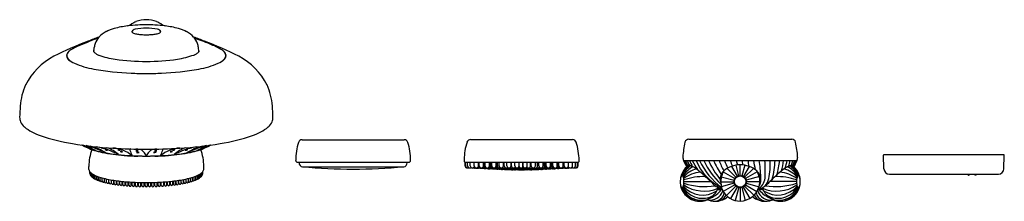
# Model space of a CAD drawing. Extents: x 4939.9 to 4959.8, y 317.6 to 321.3.
import ezdxf

# ---------------------------------------------------------------- set-up
doc = ezdxf.new("R2010")
doc.units = 0
doc.header["$LTSCALE"] = 0.64311
doc.layers.get('0').update_dxf_attribs({"color": 255, "linetype": 'CONTINUOUS'})
doc.layers.get('DEFPOINTS').update_dxf_attribs({"linetype": 'CONTINUOUS'})
doc.styles.get("Standard").update_dxf_attribs({"font": 'txt', "width": 0.8})

msp = doc.modelspace()

# ---------------------------------------------------------------- linework, layer by layer
for p, q in [((4942.138, 321.03), (4942.138, 321.046)), ((4942.705, 321.03), (4942.705, 321.046)), ((4941.358, 320.639), (4941.369, 320.72)), ((4943.484, 320.639), (4943.474, 320.72)), ((4945.569, 318.861), (4947.631, 318.861)), ((4948.974, 318.864), (4951.033, 318.864)), ((4953.381, 318.872), (4955.462, 318.872)), ((4957.323, 318.277), (4957.316, 318.549)), ((4957.328, 318.561), (4959.745, 318.561)), ((4959.749, 318.277), (4959.756, 318.549)), ((4941.261, 318.264), (4941.26, 318.324)), ((4943.582, 318.264), (4943.583, 318.324)), ((4945.478, 318.408), (4947.721, 318.408)), ((4945.507, 318.394), (4945.507, 318.408)), ((4945.577, 318.316), (4947.623, 318.316)), ((4947.692, 318.394), (4947.692, 318.408)), ((4948.855, 318.412), (4951.152, 318.412)), ((4948.862, 318.336), (4948.862, 318.412)), ((4948.873, 318.336), (4948.873, 318.412)), ((4948.908, 318.336), (4948.908, 318.412)), ((4948.966, 318.336), (4948.966, 318.412)), ((4949.047, 318.336), (4949.047, 318.412)), ((4949.133, 318.336), (4949.133, 318.412)), ((4949.148, 318.336), (4949.148, 318.412)), ((4949.235, 318.336), (4949.235, 318.412)), ((4949.246, 318.33), (4949.246, 318.412)), ((4949.267, 318.324), (4949.267, 318.412)), ((4949.354, 318.336), (4949.354, 318.412)), ((4949.372, 318.318), (4949.372, 318.412)), ((4949.381, 318.324), (4949.38, 318.412)), ((4949.385, 318.336), (4949.385, 318.412)), ((4949.402, 318.336), (4949.402, 318.412)), ((4949.489, 318.336), (4949.489, 318.412)), ((4949.493, 318.324), (4949.493, 318.412)), ((4949.514, 318.336), (4949.514, 318.412)), ((4949.549, 318.336), (4949.549, 318.412)), ((4949.636, 318.336), (4949.636, 318.412)), ((4949.654, 318.336), (4949.654, 318.412)), ((4949.706, 318.336), (4949.706, 318.412)), ((4949.792, 318.336), (4949.792, 318.412)), ((4949.801, 318.336), (4949.801, 318.412)), ((4949.868, 318.336), (4949.868, 318.412)), ((4949.954, 318.336), (4949.954, 318.412)), ((4950.03, 318.33), (4950.03, 318.412)), ((4950.032, 318.336), (4950.032, 318.412)), ((4950.119, 318.336), (4950.119, 318.412)), ((4950.18, 318.336), (4950.18, 318.412)), ((4950.195, 318.336), (4950.195, 318.412)), ((4950.281, 318.336), (4950.281, 318.412)), ((4950.328, 318.336), (4950.328, 318.412)), ((4950.352, 318.336), (4950.352, 318.412)), ((4950.439, 318.336), (4950.439, 318.412)), ((4950.469, 318.336), (4950.469, 318.412)), ((4950.487, 318.324), (4950.487, 318.412)), ((4950.494, 318.318), (4950.494, 318.412)), ((4950.496, 318.412), (4950.496, 318.312)), ((4950.501, 318.336), (4950.501, 318.412)), ((4950.587, 318.336), (4950.587, 318.412)), ((4950.601, 318.336), (4950.601, 318.412)), ((4950.602, 318.324), (4950.602, 318.412)), ((4950.613, 318.318), (4950.613, 318.412)), ((4950.634, 318.324), (4950.634, 318.412)), ((4950.637, 318.336), (4950.637, 318.412)), ((4950.724, 318.33), (4950.724, 318.412)), ((4950.745, 318.336), (4950.745, 318.412)), ((4950.759, 318.336), (4950.759, 318.412)), ((4950.845, 318.336), (4950.845, 318.412)), ((4950.862, 318.336), (4950.862, 318.412)), ((4950.949, 318.336), (4950.949, 318.412)), ((4951.032, 318.336), (4951.032, 318.412)), ((4951.094, 318.336), (4951.094, 318.412)), ((4951.132, 318.336), (4951.132, 318.412)), ((4951.146, 318.336), (4951.146, 318.412)), ((4953.277, 318.44), (4953.316, 318.353)), ((4953.277, 318.44), (4955.565, 318.44)), ((4953.316, 318.353), (4953.321, 318.35)), ((4954.243, 318.322), (4954.358, 318.124)), ((4954.331, 318.346), (4954.388, 318.136)), ((4954.421, 318.141), (4954.421, 318.354)), ((4954.512, 318.346), (4954.454, 318.136)), ((4954.483, 318.351), (4954.46, 318.44)), ((4954.6, 318.322), (4954.484, 318.124)), ((4955.565, 318.44), (4955.507, 318.309)), ((4941.28, 318.18), (4941.28, 318.215)), ((4941.284, 318.165), (4941.284, 318.21)), ((4941.292, 318.151), (4941.292, 318.202)), ((4941.303, 318.136), (4941.303, 318.192)), ((4941.319, 318.121), (4941.319, 318.179)), ((4941.339, 318.106), (4941.339, 318.166)), ((4941.361, 318.093), (4941.361, 318.154)), ((4941.388, 318.079), (4941.388, 318.141)), ((4941.418, 318.066), (4941.418, 318.128)), ((4941.452, 318.053), (4941.452, 318.115)), ((4941.489, 318.041), (4941.489, 318.102)), ((4943.353, 318.041), (4943.353, 318.102)), ((4943.391, 318.053), (4943.391, 318.115)), ((4943.424, 318.066), (4943.424, 318.128)), ((4943.455, 318.079), (4943.455, 318.141)), ((4943.481, 318.093), (4943.481, 318.154)), ((4943.504, 318.106), (4943.504, 318.166)), ((4943.523, 318.121), (4943.523, 318.179)), ((4943.54, 318.136), (4943.54, 318.192)), ((4943.551, 318.151), (4943.551, 318.202)), ((4943.559, 318.165), (4943.559, 318.21)), ((4943.563, 318.18), (4943.563, 318.215)), ((4953.247, 318.134), (4953.259, 318.134)), ((4954.039, 318.116), (4954.301, 318.048)), ((4954.077, 318.212), (4954.313, 318.078)), ((4954.155, 318.28), (4954.333, 318.104)), ((4954.688, 318.28), (4954.51, 318.104)), ((4954.766, 318.213), (4954.53, 318.078)), ((4954.807, 318.117), (4954.542, 318.048)), ((4955.596, 318.134), (4955.584, 318.134)), ((4957.436, 318.168), (4959.637, 318.168)), ((4959.018, 318.158), (4959.018, 318.168)), ((4959.042, 318.146), (4959.03, 318.146)), ((4959.053, 318.158), (4959.053, 318.168)), ((4959.157, 318.158), (4959.157, 318.168)), ((4959.18, 318.146), (4959.168, 318.146)), ((4959.192, 318.158), (4959.192, 318.168)), ((4941.529, 318.029), (4941.529, 318.091)), ((4941.573, 318.018), (4941.573, 318.081)), ((4941.619, 318.007), (4941.619, 318.071)), ((4941.666, 318.007), (4941.666, 318.06)), ((4941.667, 317.997), (4941.667, 318.06)), ((4941.715, 317.997), (4941.715, 318.051)), ((4941.719, 317.987), (4941.719, 318.05)), ((4941.766, 317.987), (4941.766, 318.042)), ((4941.773, 317.978), (4941.773, 318.041)), ((4941.82, 317.978), (4941.82, 318.034)), ((4941.825, 317.99), (4941.825, 318.034)), ((4941.825, 317.991), (4941.825, 318.034)), ((4941.828, 317.971), (4941.828, 318.033)), ((4941.876, 317.971), (4941.876, 318.027)), ((4941.887, 317.963), (4941.887, 318.026)), ((4941.934, 317.963), (4941.934, 318.021)), ((4941.947, 317.957), (4941.947, 318.019)), ((4941.994, 317.957), (4941.994, 318.015)), ((4942.008, 317.951), (4942.008, 318.014)), ((4942.055, 317.951), (4942.055, 318.01)), ((4942.06, 317.967), (4942.06, 318.009)), ((4942.065, 317.978), (4942.065, 318.009)), ((4942.071, 317.947), (4942.071, 318.009)), ((4942.118, 317.947), (4942.118, 318.005)), ((4942.126, 317.959), (4942.126, 318.005)), ((4942.135, 317.943), (4942.135, 318.004)), ((4942.182, 317.943), (4942.182, 318.002)), ((4942.2, 317.94), (4942.2, 318.001)), ((4942.247, 317.94), (4942.247, 317.999)), ((4942.265, 317.937), (4942.265, 317.999)), ((4942.313, 317.937), (4942.313, 317.997)), ((4942.329, 317.952), (4942.329, 317.997)), ((4942.331, 317.936), (4942.331, 317.997)), ((4942.379, 317.936), (4942.379, 317.996)), ((4942.385, 317.951), (4942.385, 317.996)), ((4942.387, 317.963), (4942.387, 317.996)), ((4942.398, 317.936), (4942.398, 317.996)), ((4942.445, 317.936), (4942.445, 317.996)), ((4942.455, 317.963), (4942.455, 317.996)), ((4942.458, 317.951), (4942.458, 317.996)), ((4942.464, 317.936), (4942.464, 317.996)), ((4942.511, 317.936), (4942.511, 317.997)), ((4942.513, 317.952), (4942.513, 317.997)), ((4942.53, 317.937), (4942.53, 317.997)), ((4942.577, 317.937), (4942.577, 317.999)), ((4942.596, 317.94), (4942.596, 317.999)), ((4942.643, 317.94), (4942.643, 318.001)), ((4942.66, 317.943), (4942.66, 318.002)), ((4942.708, 317.943), (4942.708, 318.004)), ((4942.717, 317.959), (4942.717, 318.005)), ((4942.724, 317.947), (4942.724, 318.005)), ((4942.772, 317.947), (4942.772, 318.009)), ((4942.778, 317.978), (4942.778, 318.009)), ((4942.783, 317.967), (4942.783, 318.009)), ((4942.787, 317.951), (4942.787, 318.01)), ((4942.835, 317.951), (4942.835, 318.014)), ((4942.849, 317.957), (4942.849, 318.015)), ((4942.896, 317.957), (4942.896, 318.019)), ((4942.909, 317.963), (4942.909, 318.021)), ((4942.956, 317.963), (4942.956, 318.026)), ((4942.967, 317.971), (4942.967, 318.027)), ((4943.014, 317.971), (4943.014, 318.033)), ((4943.017, 317.991), (4943.017, 318.034)), ((4943.018, 317.99), (4943.018, 318.034)), ((4943.023, 317.978), (4943.023, 318.034)), ((4943.07, 317.978), (4943.07, 318.041)), ((4943.076, 317.987), (4943.076, 318.042)), ((4943.124, 317.987), (4943.124, 318.05)), ((4943.128, 317.997), (4943.128, 318.051)), ((4943.175, 317.997), (4943.175, 318.06)), ((4943.177, 318.007), (4943.177, 318.06)), ((4943.224, 318.007), (4943.224, 318.071)), ((4943.27, 318.018), (4943.27, 318.081)), ((4943.313, 318.029), (4943.313, 318.091)), ((4953.283, 318.017), (4953.825, 318.017)), ((4954.027, 318.015), (4954.296, 318.015)), ((4954.301, 317.983), (4954.039, 317.911)), ((4954.313, 317.953), (4954.079, 317.816)), ((4954.333, 317.927), (4954.143, 317.735)), ((4954.359, 317.907), (4954.226, 317.673)), ((4954.483, 317.907), (4954.614, 317.678)), ((4954.509, 317.927), (4954.695, 317.74)), ((4954.529, 317.953), (4954.758, 317.819)), ((4954.542, 317.983), (4954.801, 317.912)), ((4954.819, 318.015), (4954.546, 318.015)), ((4955.559, 318.017), (4955.018, 318.017)), ((4953.247, 317.898), (4953.259, 317.898)), ((4953.962, 317.856), (4954.06, 317.85)), ((4954.054, 317.864), (4953.983, 317.882)), ((4954.004, 317.867), (4954.057, 317.858)), ((4954.007, 317.856), (4954.059, 317.852)), ((4954.014, 317.857), (4954.059, 317.854)), ((4954.39, 317.895), (4954.321, 317.635)), ((4954.421, 317.891), (4954.421, 317.622)), ((4954.453, 317.895), (4954.521, 317.638)), ((4954.881, 317.856), (4954.775, 317.849)), ((4954.829, 317.857), (4954.777, 317.853)), ((4954.835, 317.856), (4954.777, 317.852)), ((4954.838, 317.867), (4954.779, 317.857)), ((4955.596, 317.898), (4955.584, 317.898))]:
    msp.add_line(p, q)
for radius in [0.125, 0.115]:
    msp.add_circle((4954.421, 318.016), radius)
for centre, radius, start, end in [((4941.97, 320.352), 0.78, 104.7123, 117.7338), ((4942.284, 319.159), 2.014, 96.9526, 104.7123), ((4941.444, 322.459), 1.431, 294.5873, 298.182), ((4942.389, 318.292), 2.888, 92.8429, 96.9526), ((4942.425, 320.703), 0.581, 111.4136, 121.6545), ((4942.233, 320.952), 0.143, 104.5397, 122.1173), ((4942.444, 319.903), 1.213, 91.0522, 101.7483), ((4942.421, 320.713), 0.571, 89.9995, 111.4136), ((4942.429, 317.499), 3.681, 90.1131, 92.8429), ((4942.421, 320.713), 0.571, 68.5864, 90.0005), ((4942.414, 317.499), 3.681, 87.1571, 89.8871), ((4942.412, 320.017), 1.098, 77.6937, 89.5065), ((4942.453, 318.292), 2.888, 83.0474, 87.1571), ((4942.417, 320.703), 0.581, 58.3455, 68.5864), ((4942.61, 320.952), 0.143, 57.8827, 75.4603), ((4943.398, 322.459), 1.431, 241.818, 245.4127), ((4942.559, 319.159), 2.014, 75.2877, 83.0474), ((4942.873, 320.352), 0.78, 62.2662, 75.2877), ((4943.596, 315.058), 6.25, 109.9501, 112.0925), ((4943.323, 315.404), 5.818, 108.8197, 110.8804), ((4941.736, 320.686), 0.367, 137.6741, 161.072), ((4941.848, 320.584), 0.519, 117.7338, 137.6741), ((4942.15, 321.044), 0.0202, 136.681, 168.4662), ((4942.15, 321.046), 0.0201, 174.3828, 232.2596), ((4942.182, 321.014), 0.0638, 113.2759, 136.681), ((4942.161, 321.046), 0.0226, 144.3089, 180.3838), ((4942.198, 321.101), 0.0927, 229.7618, 248.5717), ((4942.184, 321.03), 0.051, 122.1173, 144.3089), ((4942.297, 321.355), 0.365, 248.5717, 261.7701), ((4942.501, 322.76), 1.785, 261.7701, 264.2634), ((4942.494, 324.081), 3.102, 266.8225, 268.6564), ((4942.416, 322.363), 1.383, 270.2032, 274.3174), ((4942.342, 322.76), 1.785, 275.7366, 278.2299), ((4942.545, 321.355), 0.365, 278.2299, 291.4283), ((4942.645, 321.101), 0.0927, 291.4283, 310.2382), ((4942.659, 321.03), 0.051, 35.6911, 57.8827), ((4942.661, 321.014), 0.0638, 43.319, 66.7241), ((4942.682, 321.046), 0.0226, 359.6162, 35.6911), ((4942.692, 321.046), 0.0201, 307.7404, 5.6172), ((4942.693, 321.044), 0.0202, 11.5338, 43.319), ((4942.994, 320.584), 0.519, 42.3259, 62.2662), ((4943.107, 320.686), 0.367, 18.928, 42.3259), ((4941.246, 315.058), 6.25, 67.9075, 70.0499), ((4941.713, 315.941), 5.245, 69.324, 71.2488), ((4943.527, 314.626), 6.627, 110.1359, 116.6708), ((4941.458, 319.786), 1.053, 113.0283, 122.1566), ((4933.813, 338.399), 19.069, 292.2918, 292.9536), ((4941.749, 320.675), 0.383, 160.1356, 173.271), ((4943.094, 320.675), 0.383, 6.729, 19.8644), ((4941.242, 314.745), 6.53, 66.9717, 69.1662), ((4941.315, 314.626), 6.627, 63.3292, 69.8641), ((4943.385, 319.786), 1.053, 57.8434, 66.9717), ((4941.184, 319.357), 1.348, 117.9236, 153.1391), ((4940.894, 320.559), 0.0831, 152.7931, 204.1266), ((4940.909, 320.562), 0.0928, 147.7126, 188.1142), ((4940.923, 320.564), 0.107, 188.1142, 222.3591), ((4940.958, 320.588), 0.154, 204.1266, 233.9899), ((4940.969, 320.521), 0.168, 128.4117, 152.7931), ((4941.011, 320.498), 0.213, 122.1566, 147.7126), ((4941.106, 320.73), 0.354, 222.3591, 247.1019), ((4941.422, 320.642), 0.0682, 148.8658, 171.6819), ((4941.382, 320.653), 0.0273, 182.1399, 211.6611), ((4941.47, 320.719), 0.137, 215.5976, 241.638), ((4941.605, 320.929), 0.387, 238.8193, 247.6816), ((4941.972, 321.892), 1.417, 248.766, 262.7447), ((4942.523, 323.264), 2.827, 280.7467, 287.7418), ((4943.237, 320.929), 0.387, 292.3184, 301.1807), ((4943.373, 320.719), 0.137, 298.362, 324.4024), ((4943.421, 320.642), 0.0682, 8.3181, 31.1342), ((4943.461, 320.653), 0.0273, 328.3389, 357.8601), ((4943.737, 320.73), 0.354, 292.8981, 317.6409), ((4943.832, 320.498), 0.213, 32.2874, 57.8434), ((4943.884, 320.588), 0.154, 306.0101, 335.8734), ((4943.874, 320.521), 0.168, 27.2069, 51.5883), ((4943.919, 320.564), 0.107, 317.6409, 351.8858), ((4943.933, 320.562), 0.0928, 351.8858, 32.2874), ((4943.949, 320.559), 0.0831, 335.8734, 27.2069), ((4943.659, 319.357), 1.348, 26.8609, 62.0764), ((4940.924, 320.519), 0.0816, 203.5853, 214.8515), ((4941.197, 320.917), 0.561, 233.9899, 238.1548), ((4941.68, 322.09), 1.83, 247.1019, 259.9489), ((4942.397, 324.559), 4.117, 261.5599, 270.3399), ((4942.446, 324.559), 4.117, 269.6601, 278.4401), ((4943.162, 322.09), 1.83, 280.0511, 292.8981), ((4943.645, 320.917), 0.561, 301.8452, 306.0101), ((4943.918, 320.519), 0.0816, 325.1485, 336.4147), ((4942.362, 325.937), 5.737, 259.9489, 267.5344), ((4942.421, 327.307), 7.108, 267.5344, 270.0016), ((4942.422, 327.307), 7.108, 269.9984, 272.4656), ((4942.481, 325.937), 5.737, 272.4656, 280.0511), ((4941.158, 319.444), 1.288, 156.0733, 175.6341), ((4943.684, 319.444), 1.288, 4.3659, 23.9267), ((4942.284, 319.303), 2.422, 174.3341, 179.6896), ((4942.558, 319.303), 2.422, 0.3104, 5.6659), ((4940.156, 319.322), 0.294, 181.1445, 199.1793), ((4944.686, 319.322), 0.294, 340.8207, 358.8555), ((4940.123, 319.325), 0.264, 202.1572, 231.5375), ((4940.617, 319.947), 1.058, 231.5375, 251.2022), ((4944.226, 319.947), 1.058, 288.7978, 308.4625), ((4944.72, 319.325), 0.264, 308.4625, 337.8428), ((4941.561, 322.721), 3.988, 251.2022, 260.9106), ((4943.282, 322.721), 3.988, 279.0894, 288.7978), ((4942.275, 327.184), 8.508, 260.9106, 266.407), ((4942.318, 321.381), 2.89, 245.2587, 249.542), ((4940.441, 316.664), 2.199, 64.0726, 71.8775), ((4940.54, 316.292), 2.54, 65.1463, 74.8359), ((4941.789, 319.911), 1.331, 244.8274, 258.6668), ((4940.884, 317.345), 1.446, 59.9551, 73.7692), ((4941.158, 317.312), 1.431, 60.7552, 79.5449), ((4941.516, 318.707), 0.0127, 213.6609, 256.1761), ((4941.405, 318.075), 0.663, 47.0456, 70.6131), ((4943.685, 317.312), 1.431, 100.4551, 119.2448), ((4943.438, 318.075), 0.663, 109.3869, 132.9544), ((4942.567, 327.184), 8.508, 273.593, 279.0894), ((4944.302, 316.292), 2.54, 105.1641, 114.8537), ((4943.959, 317.345), 1.446, 106.2308, 120.0449), ((4943.054, 319.911), 1.331, 281.3332, 295.1726), ((4943.326, 318.707), 0.0127, 283.8239, 327.6094), ((4944.401, 316.664), 2.199, 108.1225, 115.9274), ((4942.524, 321.381), 2.89, 290.458, 294.7413), ((4946.783, 318.423), 1.344, 163.3553, 178.9708), ((4945.569, 318.782), 0.0787, 90, 160.5098), ((4947.631, 318.782), 0.0787, 19.49, 90.0002), ((4946.478, 318.433), 1.283, 0.655, 17.016), ((4949.958, 318.459), 1.115, 161.5297, 179.717), ((4948.974, 318.786), 0.0787, 90, 160.5779), ((4951.033, 318.786), 0.0787, 19.4221, 90), ((4949.809, 318.42), 1.357, 1.1413, 16.7705), ((4955.064, 318.408), 1.806, 167.1174, 176.6052), ((4953.381, 318.794), 0.0787, 90, 167.1174), ((4955.462, 318.794), 0.0787, 12.8826, 90), ((4953.778, 318.408), 1.806, 3.3948, 12.8826), ((4942.271, 318.319), 1.011, 159.9828, 179.7403), ((4941.804, 320.002), 1.418, 249.542, 261.218), ((4941.66, 319.293), 0.616, 256.1761, 260.7415), ((4942.291, 322.415), 3.884, 258.6668, 265.3286), ((4941.591, 318.589), 0.0743, 55.1008, 95.5262), ((4941.629, 318.733), 0.0827, 237.2451, 273.3819), ((4942.281, 322.358), 3.821, 259.5478, 267.4775), ((4942.422, 329.515), 10.844, 266.407, 269.9988), ((4941.706, 318.026), 0.668, 50.3243, 86.8899), ((4941.86, 318.594), 0.0683, 61.1521, 103.6507), ((4941.881, 318.75), 0.097, 247.6092, 277.1936), ((4941.91, 318.582), 0.0488, 49.4193, 112.2012), ((4941.927, 318.685), 0.0676, 238.7106, 282.9099), ((4942.41, 323.881), 5.355, 265.3286, 268.2592), ((4942.106, 318.657), 0.0186, 89.4331, 200.4616), ((4946.181, 320.187), 4.371, 200.5693, 202.1315), ((4942.453, 325.351), 6.819, 267.1328, 269.7302), ((4942.2, 318.291), 0.383, 76.2879, 89.0498), ((4942.231, 318.584), 0.0592, 62.8425, 111.9457), ((4942.238, 318.722), 0.0877, 251.1158, 283.6724), ((4942.248, 318.566), 0.047, 55.0936, 118.8358), ((4942.253, 318.661), 0.0608, 242.8725, 291.0569), ((4942.161, 307.462), 11.066, 88.6536, 89.5528), ((4942.254, 318.514), 0.153, 40.2209, 75.9698), ((4942.044, 318.346), 0.422, 27.2568, 39.2146), ((4942.41, 318.534), 0.0107, 354.1264, 34.2798), ((4942.421, 329.515), 10.844, 270.0012, 273.593), ((4942.389, 325.351), 6.819, 270.2698, 272.8672), ((4942.681, 307.462), 11.066, 90.4472, 91.3464), ((4942.433, 318.534), 0.0107, 145.7202, 185.8736), ((4942.799, 318.346), 0.422, 140.7854, 152.7432), ((4942.589, 318.514), 0.153, 104.0302, 139.7791), ((4942.643, 318.291), 0.383, 90.9502, 103.7121), ((4942.594, 318.565), 0.0473, 61.4846, 124.831), ((4942.589, 318.661), 0.0604, 248.8619, 297.4536), ((4942.611, 318.584), 0.0594, 68.2179, 117.1322), ((4942.605, 318.721), 0.0872, 256.2952, 289.0549), ((4942.432, 323.881), 5.355, 271.7408, 274.6714), ((4943.137, 318.026), 0.668, 93.1101, 129.6757), ((4938.661, 320.187), 4.371, 337.8685, 339.4307), ((4942.562, 322.358), 3.821, 272.5225, 280.4522), ((4942.736, 318.657), 0.0186, 339.5384, 90.5669), ((4942.552, 322.415), 3.884, 274.6714, 281.3332), ((4942.933, 318.582), 0.0489, 67.8749, 130.5262), ((4942.916, 318.684), 0.0672, 256.9616, 301.4396), ((4942.983, 318.593), 0.0683, 76.3726, 118.8516), ((4942.962, 318.75), 0.0978, 262.9428, 292.2813), ((4943.251, 318.588), 0.0753, 84.6281, 124.4609), ((4943.214, 318.731), 0.0815, 266.1987, 302.8902), ((4943.039, 320.002), 1.418, 278.782, 290.458), ((4943.182, 319.293), 0.616, 279.1618, 283.8239), ((4942.572, 318.319), 1.011, 0.2597, 20.0172), ((4953.435, 318.513), 0.174, 179.0733, 204.5804), ((4955.408, 318.513), 0.174, 335.4196, 0.9267), ((4957.328, 318.549), 0.0118, 89.9419, 180.0582), ((4959.745, 318.549), 0.0118, 359.8977, 90.1023), ((4945.478, 318.448), 0.04, 180.8563, 269.5004), ((4945.586, 318.394), 0.0787, 180.0051, 263.2583), ((4946.6, 329.423), 11.154, 264.7377, 275.2623), ((4947.613, 318.394), 0.0787, 276.7417, 359.9949), ((4947.721, 318.448), 0.0399, 270.3453, 359.3114), ((4949.785, 318.465), 0.942, 180.0543, 182.5628), ((4948.855, 318.423), 0.0118, 182.8988, 270), ((4948.905, 318.336), 0.0433, 180.0287, 276.4358), ((4948.916, 318.336), 0.0431, 179.604, 294.2382), ((4948.951, 318.336), 0.0433, 180, 312.5075), ((4949.009, 318.336), 0.0433, 180.0102, 338.7846), ((4949.09, 318.336), 0.0433, 180.0102, 359.9898), ((4949.123, 318.33), 0.0394, 242.4894, 328.5397), ((4949.191, 318.336), 0.0433, 180.0102, 359.9898), ((4949.206, 318.33), 0.0394, 252.0394, 0.0265), ((4949.232, 318.323), 0.0348, 242.4488, 1.1141), ((4949.31, 318.334), 0.0434, 185.5582, 1.9527), ((4949.316, 318.324), 0.0354, 242.0528, 356.2267), ((4949.339, 318.318), 0.0335, 241.144, 359.9975), ((4949.416, 318.324), 0.0354, 180, 297.7269), ((4949.424, 318.33), 0.0392, 172.0036, 289.4901), ((4949.445, 318.336), 0.0433, 180.0102, 359.9898), ((4949.518, 318.318), 0.0335, 180.8089, 298.4529), ((4949.529, 318.324), 0.0354, 180.0577, 296.733), ((4949.554, 318.331), 0.0398, 172.4704, 301.117), ((4949.593, 318.336), 0.0433, 180.0102, 359.9898), ((4949.652, 318.324), 0.0354, 213.0644, 313.8991), ((4949.697, 318.336), 0.0433, 180.0102, 306.6492), ((4949.749, 318.336), 0.0433, 180.0102, 359.9898), ((4949.783, 318.324), 0.0354, 234.5995, 324.1608), ((4949.84, 318.331), 0.0397, 172.2552, 332.1302), ((4949.911, 318.336), 0.0433, 180.0102, 359.9898), ((4949.919, 318.324), 0.0354, 235.4363, 347.9588), ((4949.927, 318.312), 0.0315, 221.1113, 339.822), ((4949.99, 318.33), 0.0394, 193.1045, 0), ((4949.986, 318.318), 0.0335, 186.7861, 323.1152), ((4950.057, 318.324), 0.036, 204.1875, 298.7232), ((4950.058, 318.312), 0.0315, 200.4595, 323.2798), ((4950.075, 318.336), 0.0433, 180.0102, 359.9898), ((4950.141, 318.331), 0.0397, 214.8307, 7.7448), ((4950.238, 318.336), 0.0433, 180.0102, 359.9898), ((4950.288, 318.33), 0.0397, 229.486, 7.8053), ((4950.326, 318.324), 0.0354, 234.7277, 340.6498), ((4950.395, 318.336), 0.0433, 180.0102, 359.9898), ((4950.429, 318.331), 0.0398, 242.1518, 7.5296), ((4950.451, 318.324), 0.0355, 245.2396, 359.7171), ((4950.461, 318.318), 0.0335, 244.1223, 359.997), ((4950.527, 318.312), 0.0315, 180, 307.5262), ((4950.544, 318.336), 0.0433, 180.0102, 359.9898), ((4950.567, 318.324), 0.0355, 240.201, 359.7204), ((4950.562, 318.33), 0.0392, 252.5964, 7.9964), ((4950.647, 318.318), 0.0335, 180, 298.9339), ((4950.669, 318.324), 0.0354, 180, 293.4276), ((4950.681, 318.334), 0.0434, 178.0473, 354.4418), ((4950.757, 318.324), 0.0354, 184.3725, 297.9286), ((4950.785, 318.331), 0.04, 172.6289, 288.5048), ((4950.802, 318.336), 0.0433, 180.0102, 359.9898), ((4950.871, 318.33), 0.0394, 210.3191, 298.479), ((4950.906, 318.336), 0.0433, 179.9418, 0.0582), ((4950.989, 318.336), 0.0433, 195.4534, 359.9898), ((4951.051, 318.336), 0.0433, 224.7765, 360), ((4951.089, 318.336), 0.0431, 243.4993, 0.396), ((4951.103, 318.336), 0.0433, 261.3259, 359.9713), ((4951.152, 318.423), 0.0118, 270, 357.1012), ((4950.184, 318.473), 0.981, 357.0889, 358.528), ((4953.619, 318.025), 0.391, 124.3926, 162.7278), ((4953.603, 318.02), 0.394, 122.9187, 152.7661), ((4953.65, 317.975), 0.426, 121.9024, 157.5962), ((4953.659, 317.904), 0.451, 114.6656, 150.7133), ((4954.56, 319.015), 1.395, 204.3095, 209.275), ((4954.537, 319.015), 1.354, 205.1179, 209.3784), ((4953.463, 318.468), 0.185, 219.6248, 229.2116), ((4953.369, 318.327), 0.0263, 115.7602, 203.1191), ((4954.348, 318.885), 1.094, 203.9634, 209.3282), ((4953.373, 318.282), 0.0703, 76.5095, 103.1824), ((4953.149, 317.72), 0.675, 51.801, 69.1387), ((4954.448, 318.932), 1.164, 204.9772, 211.6959), ((4954.556, 318.962), 1.221, 205.2611, 215.2062), ((4954.527, 318.858), 1.082, 202.6745, 243.6198), ((4954.92, 319.074), 1.467, 205.5924, 233.2436), ((4955.096, 319.1), 1.558, 205.0621, 226.7733), ((4955.36, 319.156), 1.734, 204.3921, 219.1617), ((4955.644, 319.201), 1.918, 203.3549, 212.9231), ((4955.953, 319.233), 2.115, 201.9984, 208.2088), ((4954.424, 317.83), 0.524, 90.3038, 129.7164), ((4956.309, 319.259), 2.351, 200.3738, 204.4102), ((4956.749, 319.286), 2.666, 198.4926, 201.0502), ((4957.421, 319.346), 3.211, 196.379, 198.045), ((4954.423, 317.847), 0.508, 49.3965, 90.2134), ((4951.622, 317.844), 3.017, 9.128, 11.409), ((4951.828, 317.834), 2.929, 8.2373, 11.9468), ((4952.683, 318.055), 2.155, 1.5602, 10.3001), ((4951.75, 318.228), 3.178, 357.4214, 3.8394), ((4953.511, 318.375), 1.516, 348.6632, 2.4628), ((4953.662, 318.469), 1.462, 343.9526, 358.8685), ((4953.697, 318.57), 1.523, 344.0935, 355.1296), ((4953.744, 318.663), 1.569, 343.9967, 351.8532), ((4955.694, 317.72), 0.675, 110.8613, 128.199), ((4953.825, 318.743), 1.573, 343.2573, 348.9058), ((4955.184, 317.904), 0.451, 29.2867, 65.3344), ((4953.949, 318.802), 1.525, 341.8682, 346.2927), ((4955.193, 317.975), 0.426, 22.4038, 58.0976), ((4955.223, 318.025), 0.391, 17.2722, 55.6074), ((4953.999, 318.871), 1.544, 340.3096, 343.8136), ((4955.47, 318.282), 0.0703, 76.8176, 103.4905), ((4955.239, 318.02), 0.394, 27.2339, 57.0813), ((4955.474, 318.327), 0.0263, 336.8809, 64.2398), ((4954.108, 318.908), 1.488, 337.9781, 341.6893), ((4954.219, 318.928), 1.415, 334.8697, 339.8464), ((4941.356, 318.273), 0.0958, 185.6196, 225.355), ((4941.304, 318.18), 0.0236, 179.9993, 212.9388), ((4941.308, 318.165), 0.0236, 179.9993, 228.4604), ((4941.48, 318.398), 0.272, 225.355, 242.951), ((4941.315, 318.151), 0.0236, 179.9993, 241.3387), ((4941.327, 318.136), 0.0236, 179.9993, 255.5002), ((4941.343, 318.121), 0.0236, 179.9993, 262.7038), ((4941.362, 318.106), 0.0236, 179.9993, 274.2189), ((4941.737, 318.902), 0.837, 242.951, 257.3196), ((4943.105, 318.902), 0.837, 282.6804, 297.049), ((4943.48, 318.106), 0.0236, 265.7811, 0.0007), ((4943.363, 318.398), 0.272, 297.049, 314.645), ((4943.5, 318.121), 0.0236, 277.2962, 0.0007), ((4943.516, 318.136), 0.0236, 284.4998, 0.0007), ((4943.527, 318.151), 0.0236, 298.6613, 0.0007), ((4943.535, 318.165), 0.0236, 311.5396, 0.0007), ((4943.486, 318.273), 0.0958, 314.645, 354.3804), ((4943.539, 318.18), 0.0236, 327.0612, 0.0007), ((4948.919, 318.336), 0.0433, 269.3189, 291.5628), ((4948.957, 318.336), 0.0433, 265.848, 295.3874), ((4948.997, 318.332), 0.0417, 233.8891, 284.1864), ((4949.017, 318.33), 0.0394, 253.1709, 302.6288), ((4949.023, 318.33), 0.0394, 265.6114, 297.5597), ((4949.06, 318.33), 0.0394, 229.4527, 295.8106), ((4949.081, 318.324), 0.0354, 245.3941, 276.4135), ((4949.089, 318.324), 0.0354, 240.6816, 293.6048), ((4949.094, 318.324), 0.0354, 266.1116, 289.4274), ((4949.117, 318.324), 0.0354, 238.2038, 297.9028), ((4949.127, 318.324), 0.0354, 262.2927, 301.8175), ((4949.169, 318.319), 0.0347, 221.2905, 283.6828), ((4949.165, 318.327), 0.0384, 239.609, 299.5948), ((4949.184, 318.318), 0.0335, 242.2553, 300.8593), ((4949.192, 318.318), 0.0335, 263.2422, 293.2821), ((4949.219, 318.318), 0.0335, 231.6535, 296.8103), ((4949.232, 318.318), 0.0335, 258.8605, 281.5101), ((4949.255, 318.314), 0.0336, 230.7422, 288.065), ((4949.271, 318.316), 0.0319, 228.024, 316.0498), ((4949.275, 318.312), 0.0315, 224.2309, 312.9955), ((4949.281, 318.312), 0.0315, 264.8653, 306.3306), ((4949.318, 318.312), 0.0315, 216.9409, 299.7199), ((4949.338, 318.306), 0.0295, 237.6337, 275.7388), ((4949.344, 318.306), 0.0295, 234.5701, 296.091), ((4949.37, 318.306), 0.0295, 222.8404, 302.1918), ((4949.353, 318.293), 0.017, 254.6569, 295.4346), ((4949.382, 318.312), 0.0315, 222.1035, 315.2323), ((4949.386, 318.306), 0.0295, 253.6578, 299.0038), ((4949.415, 318.306), 0.0295, 228.8278, 316.7103), ((4949.42, 318.3), 0.0277, 226.1729, 281.6788), ((4949.422, 318.318), 0.0335, 237.8813, 310.7112), ((4949.432, 318.3), 0.0277, 237.0975, 301.1092), ((4949.46, 318.3), 0.0277, 206.3295, 303.1629), ((4949.451, 318.3), 0.0277, 249.4927, 279.5753), ((4949.465, 318.312), 0.0315, 222.5043, 330.2574), ((4949.478, 318.306), 0.0295, 238.0206, 324.2783), ((4949.492, 318.3), 0.0277, 237.2108, 272.3803), ((4949.508, 318.294), 0.0261, 217.5166, 286.3567), ((4949.505, 318.3), 0.0277, 231.1473, 331.9901), ((4949.523, 318.297), 0.0291, 237.6842, 299.9391), ((4949.551, 318.293), 0.0256, 203.8069, 303.9782), ((4949.557, 318.306), 0.0295, 216.6105, 309.2451), ((4949.564, 318.312), 0.0315, 223.7178, 321.7889), ((4949.565, 318.3), 0.0277, 233.1532, 345.2508), ((4949.554, 318.293), 0.0256, 266.1709, 304.6608), ((4949.586, 318.287), 0.0235, 221.4584, 283.589), ((4949.593, 318.294), 0.0259, 228.7318, 335.774), ((4949.597, 318.287), 0.0235, 220.1401, 307.8222), ((4949.625, 318.318), 0.0335, 226.7133, 301.3841), ((4949.618, 318.287), 0.0235, 242.9994, 279.1612), ((4949.626, 318.287), 0.0235, 220.5196, 308.6471), ((4949.639, 318.3), 0.0276, 209.3705, 304.3337), ((4949.65, 318.306), 0.0295, 225.598, 306.3535), ((4949.649, 318.293), 0.0256, 234.0047, 331.9173), ((4949.663, 318.282), 0.0217, 222.9536, 285.9814), ((4949.676, 318.312), 0.0315, 229.2284, 321.7983), ((4949.671, 318.287), 0.0235, 232.0967, 340.4317), ((4949.675, 318.282), 0.0217, 226.3337, 307.3757), ((4949.666, 318.282), 0.0217, 266.0767, 281.941), ((4949.683, 318.282), 0.0217, 258.3301, 293.8765), ((4949.701, 318.282), 0.0217, 220.9767, 317.1191), ((4949.715, 318.293), 0.0256, 200.5127, 306.8685), ((4949.724, 318.3), 0.0277, 201.8452, 310.6635), ((4949.715, 318.282), 0.0217, 250.8959, 294.1921), ((4949.74, 318.318), 0.0335, 220.3877, 313.8711), ((4949.731, 318.287), 0.0235, 236.3939, 332.1709), ((4949.737, 318.278), 0.0197, 216.5117, 277.4506), ((4949.742, 318.278), 0.0197, 224.6915, 305.6376), ((4949.741, 318.282), 0.0217, 238.6061, 347.1404), ((4949.753, 318.306), 0.0295, 223.1801, 324.2144), ((4949.75, 318.278), 0.0197, 258.3181, 292.3447), ((4949.765, 318.278), 0.0197, 227.1054, 317.6306), ((4949.79, 318.293), 0.0256, 210.6653, 311.3449), ((4949.792, 318.282), 0.0217, 198.4306, 301.0635), ((4949.78, 318.278), 0.0197, 246.9734, 299.6184), ((4949.799, 318.312), 0.0315, 229.0254, 324.4906), ((4949.803, 318.287), 0.0235, 237.2627, 319.8892), ((4949.805, 318.276), 0.0197, 231.1351, 294.1172), ((4949.804, 318.277), 0.0194, 238.9327, 345.4063), ((4949.817, 318.3), 0.0277, 222.8748, 332.8767), ((4949.813, 318.276), 0.0197, 258.463, 282.0405), ((4949.821, 318.276), 0.0197, 238.2163, 328.3309), ((4949.852, 318.282), 0.0217, 197.3079, 317.4592), ((4949.844, 318.276), 0.0197, 234.8387, 293.0819), ((4949.864, 318.306), 0.0295, 210.6076, 342.2388), ((4949.862, 318.318), 0.0335, 234.0926, 324.7579), ((4949.859, 318.276), 0.0197, 227.8245, 326.1062), ((4949.857, 318.278), 0.0197, 240.1318, 324.0682), ((4949.871, 318.293), 0.0256, 208.8471, 334.8908), ((4949.878, 318.275), 0.0197, 238.233, 329.7256), ((4949.883, 318.287), 0.0235, 237.2465, 328.0253), ((4949.894, 318.276), 0.0197, 249.6229, 292.1772), ((4949.916, 318.3), 0.0277, 198.8024, 313.3629), ((4949.912, 318.275), 0.0197, 205.5194, 296.4293), ((4949.915, 318.276), 0.0197, 203.8391, 298.2468), ((4949.919, 318.282), 0.0217, 211.2074, 338.1573), ((4949.92, 318.278), 0.0197, 209.5866, 349.2525), ((4949.941, 318.274), 0.0197, 226.5004, 297.856), ((4949.956, 318.293), 0.0256, 207.5627, 319.5371), ((4949.959, 318.274), 0.0197, 180.6908, 289.7474), ((4949.97, 318.275), 0.0195, 199.7569, 293.3961), ((4949.98, 318.306), 0.0295, 204.9223, 327.3572), ((4949.969, 318.287), 0.0235, 237.2743, 338.401), ((4949.981, 318.276), 0.0196, 217.3362, 295.0683), ((4949.988, 318.278), 0.0197, 223.64, 323.2212), ((4949.99, 318.282), 0.0217, 233.2863, 334.6602), ((4949.985, 318.274), 0.0197, 244.297, 297.0295), ((4950.004, 318.274), 0.0197, 231.1797, 298.6352), ((4950.017, 318.3), 0.0277, 220.7262, 330.0673), ((4950.022, 318.274), 0.0197, 203.2242, 296.061), ((4950.038, 318.275), 0.0197, 188.2335, 294.4062), ((4950.043, 318.293), 0.0256, 229.8706, 333.2225), ((4950.05, 318.276), 0.0197, 196.3711, 288.2006), ((4950.058, 318.278), 0.0197, 211.5223, 312.7775), ((4950.048, 318.274), 0.0197, 250.3895, 297.856), ((4950.057, 318.287), 0.0235, 237.2293, 344.7719), ((4950.061, 318.282), 0.0217, 228.9315, 352.0797), ((4950.067, 318.274), 0.0197, 232.069, 315.9997), ((4950.096, 318.306), 0.0295, 224.5719, 314.9049), ((4950.093, 318.276), 0.0197, 209.4348, 255.5001), ((4950.096, 318.275), 0.0197, 198.4205, 300.3814), ((4950.111, 318.318), 0.0335, 225.0637, 308.6688), ((4950.114, 318.276), 0.0197, 179.1644, 295.6124), ((4950.118, 318.3), 0.0276, 234.3948, 341.8808), ((4950.124, 318.278), 0.0197, 186.5678, 302.3883), ((4950.13, 318.282), 0.0217, 205.0595, 301.135), ((4950.129, 318.293), 0.0256, 234.6224, 0.0237), ((4950.13, 318.275), 0.0197, 240.7346, 327.9199), ((4950.142, 318.287), 0.0235, 237.2735, 7.2202), ((4950.148, 318.276), 0.0197, 246.2263, 293.0819), ((4950.164, 318.276), 0.0197, 215.7471, 303.5129), ((4950.188, 318.312), 0.0315, 210.8365, 320.5826), ((4950.182, 318.278), 0.0197, 185.9224, 299.461), ((4950.193, 318.324), 0.0354, 220.9307, 313.0244), ((4950.193, 318.282), 0.0217, 172.6869, 316.9805), ((4950.187, 318.278), 0.0219, 241.517, 280.473), ((4950.195, 318.276), 0.0197, 242.9279, 328.6444), ((4950.211, 318.293), 0.0256, 209.1264, 314.8498), ((4950.209, 318.306), 0.0295, 236.9575, 314.3561), ((4950.202, 318.276), 0.0197, 258.463, 314.0924), ((4950.216, 318.3), 0.0277, 230.7175, 328.2595), ((4950.221, 318.287), 0.0235, 238.6093, 357.4103), ((4950.234, 318.318), 0.0335, 228.3876, 326.4336), ((4950.228, 318.278), 0.0197, 219.5209, 307.9441), ((4950.248, 318.282), 0.0217, 224.9871, 339.4831), ((4950.243, 318.278), 0.0197, 246.9734, 303.7128), ((4950.258, 318.278), 0.0197, 247.6553, 332.4959), ((4950.286, 318.293), 0.0256, 165.7268, 306.3526), ((4950.266, 318.278), 0.0197, 258.3181, 277.4506), ((4950.271, 318.278), 0.0197, 250.6007, 309.0325), ((4950.29, 318.287), 0.0235, 224.3942, 319.0791), ((4950.292, 318.282), 0.0217, 215.936, 332.1569), ((4950.307, 318.3), 0.0277, 197.0869, 306.5683), ((4950.312, 318.312), 0.0315, 222.9756, 311.82), ((4950.316, 318.306), 0.0295, 222.3626, 319.9936), ((4950.307, 318.282), 0.0217, 250.8959, 293.8765), ((4950.324, 318.282), 0.0217, 222.9414, 309.9121), ((4950.347, 318.287), 0.0235, 203.2729, 288.5335), ((4950.333, 318.282), 0.0217, 258.3301, 281.941), ((4950.353, 318.293), 0.0256, 209.7051, 321.091), ((4950.342, 318.282), 0.0217, 245.8468, 318.556), ((4950.351, 318.318), 0.0335, 239.7541, 320.6674), ((4950.345, 318.282), 0.0217, 266.0767, 322.2929), ((4950.389, 318.3), 0.0277, 206.283, 306.5013), ((4950.382, 318.287), 0.0235, 225.1636, 279.1612), ((4950.39, 318.287), 0.0235, 214.6456, 306.044), ((4950.413, 318.306), 0.0295, 204.8476, 302.2396), ((4950.41, 318.293), 0.0256, 234.0196, 332.5294), ((4950.411, 318.287), 0.0235, 242.9994, 274.6682), ((4950.426, 318.312), 0.0315, 217.7605, 311.0258), ((4950.415, 318.287), 0.0235, 237.63, 330.1026), ((4950.422, 318.287), 0.0235, 261.1661, 318.8965), ((4950.455, 318.296), 0.0287, 213.4512, 301.6723), ((4950.459, 318.3), 0.0277, 217.162, 320.8746), ((4950.484, 318.293), 0.0256, 231.0964, 316.1624), ((4950.499, 318.306), 0.0295, 217.5087, 307.994), ((4950.5, 318.301), 0.0333, 255.4321, 299.4051), ((4950.516, 318.3), 0.0277, 236.959, 317.5937), ((4950.548, 318.3), 0.0277, 235.1076, 279.5753), ((4950.557, 318.3), 0.0277, 220.12, 303.4497), ((4950.56, 318.318), 0.0335, 228.1332, 304.2436), ((4950.569, 318.306), 0.0295, 220.1933, 323.7847), ((4950.576, 318.3), 0.0277, 249.4927, 274.8447), ((4950.581, 318.3), 0.0277, 244.2286, 321.8307), ((4950.588, 318.299), 0.0267, 262.6455, 316.2282), ((4950.613, 318.312), 0.0315, 214.0224, 308.6504), ((4950.622, 318.306), 0.0294, 233.7753, 314.6848), ((4950.638, 318.306), 0.0295, 253.7175, 287.274), ((4950.656, 318.306), 0.0295, 234.6801, 304.9294), ((4950.664, 318.306), 0.0295, 261.7868, 275.2912), ((4950.68, 318.312), 0.0315, 231.7313, 313.6883), ((4950.67, 318.304), 0.0278, 254.6566, 305.0726), ((4950.689, 318.312), 0.0315, 263.2522, 305.627), ((4950.72, 318.318), 0.0335, 226.0467, 309.5014), ((4950.727, 318.312), 0.0315, 235.7719, 313.1487), ((4950.752, 318.317), 0.0362, 248.6469, 298.6908), ((4950.776, 318.318), 0.0335, 242.4405, 306.0476), ((4950.789, 318.318), 0.0335, 258.8605, 293.2821), ((4950.816, 318.318), 0.0335, 230.8646, 297.2896), ((4950.828, 318.324), 0.0354, 238.6964, 309.6922), ((4950.823, 318.318), 0.0335, 263.2422, 281.6088), ((4950.838, 318.324), 0.0395, 252.9196, 306.1015), ((4950.881, 318.324), 0.0354, 246.9764, 297.7259), ((4950.89, 318.324), 0.0354, 262.2927, 289.3558), ((4950.914, 318.324), 0.0356, 236.4714, 295.9967), ((4950.938, 318.33), 0.0394, 242.9288, 311.1342), ((4950.927, 318.324), 0.0354, 259.6294, 292.3565), ((4950.948, 318.33), 0.0394, 262.7826, 297.668), ((4950.987, 318.337), 0.0466, 236.0867, 285.1804), ((4951.01, 318.335), 0.0442, 251.1849, 300.217), ((4951.056, 318.343), 0.0507, 266.4958, 289.6606), ((4953.557, 318.009), 0.349, 163.3003, 178.9138), ((4953.355, 318.056), 0.144, 146.7241, 180.3097), ((4953.591, 318.02), 0.383, 151.9469, 170.0283), ((4953.259, 318.098), 0.0383, 108.2551, 162.6914), ((4953.537, 318.064), 0.316, 157.9459, 169.5738), ((4953.246, 318.128), 0.0133, 87.5223, 147.6874), ((4953.627, 318.036), 0.404, 145.7468, 165.4796), ((4953.245, 318.124), 0.0168, 36.1683, 87.5223), ((4953.217, 318.098), 0.0555, 26.2661, 40.2751), ((4952.991, 318.024), 0.293, 358.5717, 19.7191), ((4953.662, 317.788), 0.501, 104.5551, 140.9685), ((4953.672, 317.555), 0.655, 94.8546, 126.9584), ((4953.7, 316.838), 1.281, 89.2394, 109.0379), ((4950.903, 315.043), 4.169, 45.5347, 50.2995), ((4954.233, 318.07), 0.218, 131.2988, 198.8127), ((4954.442, 318.014), 0.415, 148.1101, 203.9965), ((4954.454, 318.024), 0.364, 342.6992, 34.7793), ((4954.614, 318.07), 0.214, 342.9106, 49.2193), ((4954.49, 318.078), 0.35, 334.3939, 5.8927), ((4957.939, 315.043), 4.169, 129.7005, 134.4653), ((4955.142, 316.838), 1.281, 70.9621, 90.7606), ((4955.17, 317.555), 0.655, 53.0416, 85.1454), ((4955.181, 317.788), 0.501, 39.0315, 75.4449), ((4955.215, 318.036), 0.404, 14.5204, 34.2532), ((4955.852, 318.024), 0.293, 160.2809, 181.4283), ((4955.626, 318.098), 0.0555, 139.7249, 153.7339), ((4955.597, 318.124), 0.0168, 92.4777, 143.8317), ((4955.325, 318.066), 0.296, 10.5735, 28.1126), ((4955.252, 318.02), 0.383, 9.9717, 28.0531), ((4955.584, 318.098), 0.0383, 17.3086, 71.7449), ((4955.597, 318.128), 0.0133, 32.3126, 92.4777), ((4955.488, 318.056), 0.144, 359.4369, 33.2759), ((4955.277, 318.007), 0.358, 1.287, 16.4989), ((4957.436, 318.28), 0.113, 181.4991, 270), ((4959.03, 318.158), 0.0118, 180, 270), ((4959.042, 318.158), 0.0118, 270, 0), ((4959.168, 318.158), 0.0118, 180, 270), ((4959.18, 318.158), 0.0118, 270, 0), ((4959.637, 318.28), 0.113, 270, 358.5009), ((4941.385, 318.093), 0.0236, 179.9993, 282.2971), ((4941.412, 318.079), 0.0236, 179.9993, 290.7739), ((4941.442, 318.066), 0.0236, 179.9993, 299.1508), ((4941.476, 318.053), 0.0236, 179.9993, 307.2109), ((4941.513, 318.041), 0.0236, 179.9993, 316.3308), ((4941.553, 318.029), 0.0236, 179.9993, 326.0539), ((4943.495, 326.715), 8.846, 257.3196, 258.2823), ((4941.596, 318.018), 0.0236, 179.9993, 343.9583), ((4941.643, 318.007), 0.0236, 179.9993, 0.0007), ((4941.652, 318.02), 0.0236, 302.966, 309.8275), ((4941.691, 317.997), 0.0236, 179.9993, 0.0007), ((4942.275, 321.302), 3.299, 259.9359, 264.6211), ((4941.697, 318.011), 0.0259, 309.5458, 326.7328), ((4941.743, 317.987), 0.0236, 179.9993, 0.0007), ((4941.746, 318.002), 0.0272, 317.7861, 350.7124), ((4941.796, 317.978), 0.0236, 179.9993, 0.0007), ((4941.801, 317.99), 0.0236, 321.8234, 360), ((4941.845, 317.991), 0.0197, 180, 212.3845), ((4941.852, 317.971), 0.0236, 179.9993, 0.0007), ((4941.891, 317.984), 0.0197, 216.4441, 256.8508), ((4941.911, 317.963), 0.0236, 179.9993, 0.0007), ((4941.94, 317.978), 0.0197, 253.0596, 291.8221), ((4941.97, 317.957), 0.0236, 179.9993, 0.0007), ((4942.415, 322.774), 4.777, 264.6099, 270.0792), ((4941.989, 317.972), 0.0197, 283.3356, 342.5874), ((4942.032, 317.951), 0.0236, 179.9993, 0.0007), ((4942.04, 317.967), 0.0197, 319.7673, 359.9998), ((4942.081, 317.978), 0.0158, 180.1085, 231.353), ((4942.095, 317.947), 0.0236, 179.9993, 0.0007), ((4942.146, 317.959), 0.0197, 179.9916, 237.8326), ((4942.159, 317.943), 0.0236, 179.9993, 0.0007), ((4942.2, 317.956), 0.0197, 208.1193, 271.6044), ((4942.224, 317.94), 0.0236, 179.9993, 0.0007), ((4942.254, 317.953), 0.0197, 246.716, 303.9221), ((4942.289, 317.937), 0.0236, 179.9993, 0.0007), ((4942.31, 317.952), 0.0197, 276.688, 0), ((4942.355, 317.936), 0.0236, 179.9993, 0.0007), ((4942.365, 317.951), 0.0197, 312.2321, 0), ((4942.371, 317.963), 0.0158, 330.6308, 359.8795), ((4942.421, 317.936), 0.0236, 180, 0), ((4942.428, 322.774), 4.777, 269.9208, 275.3901), ((4942.471, 317.963), 0.0158, 180.1205, 209.3692), ((4942.477, 317.951), 0.0197, 180, 227.7679), ((4942.488, 317.936), 0.0236, 179.9993, 0.0007), ((4942.533, 317.952), 0.0197, 180, 263.312), ((4942.554, 317.937), 0.0236, 179.9993, 0.0007), ((4942.588, 317.953), 0.0197, 236.0779, 293.284), ((4942.619, 317.94), 0.0236, 179.9993, 0.0007), ((4942.643, 317.956), 0.0197, 268.3956, 331.8807), ((4942.684, 317.943), 0.0236, 179.9993, 0.0007), ((4942.697, 317.959), 0.0197, 302.1674, 0.0084), ((4942.748, 317.947), 0.0236, 179.9993, 0.0007), ((4942.762, 317.978), 0.0158, 308.647, 359.8915), ((4942.803, 317.967), 0.0197, 180.0002, 220.2327), ((4942.811, 317.951), 0.0236, 179.9993, 0.0007), ((4942.854, 317.972), 0.0197, 197.4126, 256.6644), ((4942.872, 317.957), 0.0236, 179.9993, 0.0007), ((4942.567, 321.302), 3.299, 275.3789, 280.0641), ((4942.903, 317.978), 0.0197, 248.1779, 286.9404), ((4942.932, 317.963), 0.0236, 179.9993, 0.0007), ((4942.951, 317.984), 0.0197, 283.1492, 323.5559), ((4942.991, 317.971), 0.0236, 179.9993, 0.0007), ((4942.998, 317.991), 0.0197, 327.6155, 0), ((4943.042, 317.99), 0.0236, 180, 218.1766), ((4943.046, 317.978), 0.0236, 179.9993, 0.0007), ((4943.097, 318.002), 0.0272, 189.2876, 222.2139), ((4943.1, 317.987), 0.0236, 179.9993, 0.0007), ((4943.145, 318.011), 0.0259, 213.2672, 230.4542), ((4943.152, 317.997), 0.0236, 179.9993, 0.0007), ((4941.347, 326.715), 8.846, 281.7177, 282.6804), ((4943.19, 318.02), 0.0236, 230.1725, 237.034), ((4943.2, 318.007), 0.0236, 179.9993, 0.0007), ((4943.246, 318.018), 0.0236, 196.0417, 0.0007), ((4943.29, 318.029), 0.0236, 213.9461, 0.0007), ((4943.33, 318.041), 0.0236, 223.6692, 0.0007), ((4943.367, 318.053), 0.0236, 232.7891, 0.0007), ((4943.401, 318.066), 0.0236, 240.8492, 0.0007), ((4943.431, 318.079), 0.0236, 249.2261, 0.0007), ((4943.458, 318.093), 0.0236, 257.7029, 0.0007), ((4953.681, 318.023), 0.473, 180.9501, 189.4097), ((4953.289, 317.956), 0.0761, 187.6965, 220.0227), ((4953.608, 318.015), 0.4, 191.7707, 220.1933), ((4953.311, 317.958), 0.0975, 194.4561, 219.4385), ((4953.252, 317.925), 0.0275, 220.5499, 259.5684), ((4953.212, 317.937), 0.0607, 320.1107, 337.1638), ((4953.657, 318.128), 0.449, 209.2838, 300.695), ((4953.038, 318), 0.246, 339.3918, 3.9001), ((4953.664, 318.257), 0.512, 220.1707, 304.0311), ((4953.685, 318.535), 0.711, 235.2131, 293.8216), ((4953.706, 319.296), 1.38, 252.1747, 278.7216), ((4954.372, 318.509), 0.736, 221.9122, 231.4232), ((4953.999, 318.042), 0.138, 231.4232, 252.6406), ((4954.007, 317.931), 0.0548, 202.0959, 245.0484), ((4954.238, 318.519), 0.67, 245.2836, 253.7315), ((4954.405, 318.037), 0.416, 272.3117, 343.029), ((4954.597, 318.139), 0.333, 303.6956, 350.5673), ((4954.582, 318.314), 0.511, 301.3705, 311.8456), ((4955.158, 318.535), 0.711, 246.1784, 304.7869), ((4955.178, 318.257), 0.512, 235.9689, 319.8293), ((4954.706, 318.136), 0.297, 316.9488, 348.6632), ((4955.137, 319.296), 1.38, 261.1035, 287.8253), ((4954.471, 318.509), 0.736, 308.3671, 318.0878), ((4955.185, 318.128), 0.449, 239.305, 330.7162), ((4955.234, 318.015), 0.4, 319.8067, 348.2293), ((4955.805, 318), 0.246, 176.0999, 200.6082), ((4955.63, 317.937), 0.0607, 202.8362, 219.8893), ((4955.591, 317.925), 0.0275, 280.4316, 319.4501), ((4955.532, 317.958), 0.0975, 320.5615, 345.5439), ((4955.553, 317.956), 0.0761, 319.9773, 352.3035), ((4955.165, 318.023), 0.47, 350.561, 359.0792), ((4953.245, 317.902), 0.0112, 213.8473, 277.4592), ((4953.68, 318.014), 0.459, 195.11, 211.2546), ((4953.244, 317.909), 0.0188, 277.4592, 321.8259), ((4953.614, 317.999), 0.38, 196.4781, 265.6906), ((4953.65, 318.059), 0.426, 202.6052, 243.2236), ((4953.612, 318.036), 0.417, 222.1578, 268.4214), ((4953.815, 317.908), 0.264, 257.5781, 343.2614), ((4953.885, 317.839), 0.22, 240.906, 345.9991), ((4953.609, 318.004), 0.382, 304.88, 342.31), ((4953.605, 318.201), 0.557, 293.5002, 321.0583), ((4953.945, 317.827), 0.207, 261.3104, 336.1945), ((4954.216, 317.705), 0.296, 146.7867, 149.172), ((4953.988, 317.874), 0.0202, 198.8827, 246.2039), ((4953.974, 317.869), 0.0148, 291.1024, 350.9637), ((4954.007, 317.871), 0.0191, 191.2766, 233.9622), ((4953.989, 317.867), 0.0139, 302.705, 359.2727), ((4954.587, 318.224), 0.683, 210.3862, 211.4727), ((4954.023, 317.869), 0.0203, 185.9323, 220.6342), ((4953.995, 317.866), 0.0158, 320.8861, 1.221), ((4954.034, 317.866), 0.0224, 180.7071, 204.3357), ((4953.968, 317.921), 0.289, 283.6371, 313.8109), ((4954.423, 318.025), 0.403, 206.5341, 269.774), ((4954.874, 317.921), 0.289, 224.8954, 256.3629), ((4954.897, 317.827), 0.207, 201.7629, 278.6896), ((4954.958, 317.839), 0.22, 191.6307, 299.094), ((4955.027, 317.908), 0.264, 194.5121, 282.4219), ((4954.736, 318.136), 0.282, 281.0315, 293.5132), ((4955.237, 318.201), 0.557, 218.9417, 246.4998), ((4954.809, 317.866), 0.0224, 335.6643, 359.2929), ((4954.848, 317.866), 0.0158, 178.779, 219.1139), ((4954.82, 317.869), 0.0203, 319.3658, 354.0677), ((4954.256, 318.224), 0.683, 328.5273, 329.2845), ((4954.854, 317.867), 0.0139, 180.7273, 237.295), ((4954.835, 317.871), 0.0191, 306.0378, 348.7234), ((4954.869, 317.869), 0.0148, 189.0363, 248.8976), ((4954.855, 317.874), 0.0202, 293.7961, 341.1173), ((4955.234, 318.004), 0.382, 197.3278, 235.12), ((4954.627, 317.705), 0.296, 30.828, 33.2133), ((4955.231, 318.036), 0.417, 271.5786, 317.8422), ((4955.229, 317.999), 0.38, 274.3094, 343.5219), ((4955.193, 318.059), 0.426, 296.7764, 337.3948), ((4955.134, 318.024), 0.49, 330.1584, 344.6501), ((4955.599, 317.909), 0.0188, 218.1741, 262.5408), ((4955.598, 317.902), 0.0112, 262.5408, 326.1527), ((4953.631, 318.021), 0.383, 243.2236, 303.1913), ((4953.61, 317.988), 0.368, 268.4214, 306.1224), ((4955.212, 318.021), 0.383, 236.8087, 296.7764), ((4955.232, 317.988), 0.368, 233.8776, 271.5786)]:
    msp.add_arc(centre, radius, start, end)

# ---------------------------------------------------------------- texts
at = {"layer": 'DEFPOINTS'}
for tag, p, s in [('MODELNUMBER', (4942.416, 320.712), 'K-28682T-G'), ('TRADENAME', (4942.416, 320.71), 'SPAVIVA'), ('PRODUCT', (4942.416, 320.708), 'GROOMING HANDSHOWER KIT')]:
    msp.add_attdef(tag, p, s, height=0.001, dxfattribs=at)

doc.saveas('drawing.dxf')
